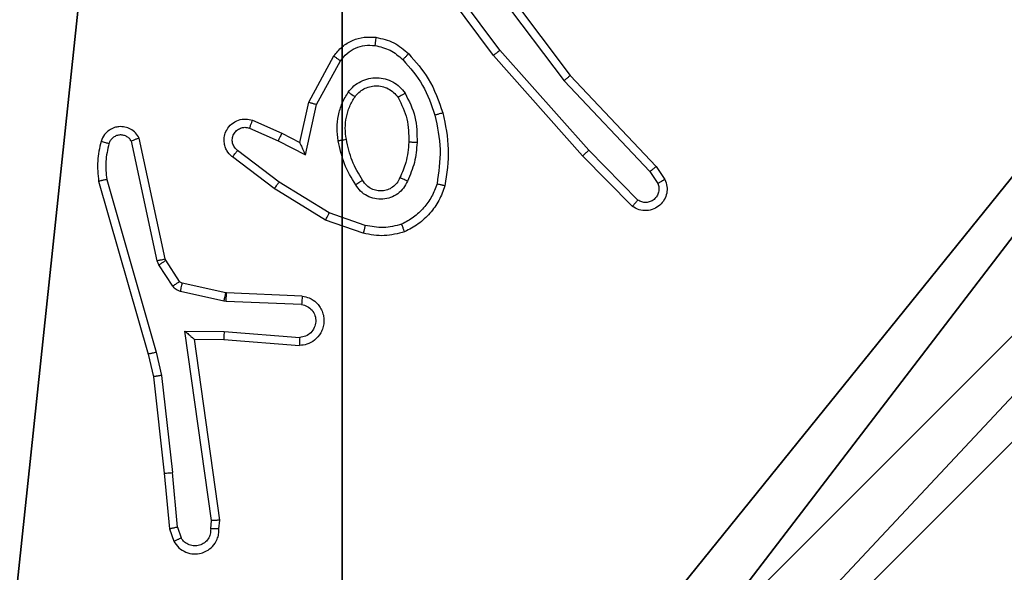
# Model space of a CAD drawing. Units: centimetres. Extents: x -292 to 343, y -193 to 191.
# Drawn here: x -138 to -135, y -40 to -39 of the extents above; entities that cross this region are included whole.
import ezdxf

# ---------------------------------------------------------------- set-up
doc = ezdxf.new("R2010")
doc.units = ezdxf.units.CM
doc.header["$LTSCALE"] = 2.54
doc.layers.get('0').update_dxf_attribs({"true_color": 0xff5454})
doc.layers.add('VP-EQ', color=7, linetype='Continuous', true_color=0x8a3492)

# ---------------------------------------------------------------- blocks, each defined once
blk = doc.blocks.new('Komponent_2')
at = {"color": 251, "true_color": 0x676e6c}
mesh = blk.add_polyface(dxfattribs=at)
corners = [(9, 0, 198.7174), (4.95, 0.2576, 198.7174), (4.95, 0, 198.7174), (8.7424, 4.0502, 198.7174), (9, 4.0502, 198.7174), (0, 0, 198.7174), (0.2576, 4.05, 198.7174), (0, 4.05, 198.7174), (4.05, 0, 198.7174), (0.2576, 4.95, 198.7174), (4.0498, 8.7424, 198.7174), (4.05, 0.2576, 198.7174), (4.9498, 8.7424, 198.7174), (4.9498, 9, 198.7174), (9, 9, 198.7174), (8.7424, 4.9502, 198.7174), (9, 4.9502, 198.7174), (0, 9, 198.7174), (0, 4.95, 198.7174), (4.0498, 9, 198.7174)]
mesh.append_faces([[corners[k] for k in face] for face in [(0, 1, 2), (3, 0, 4), (5, 6, 7), (14, 15, 16), (9, 17, 18)]], dxfattribs={"vtx0": -1, "color": 251})
mesh.append_faces([[corners[k] for k in face] for face in [(6, 8, 9), (10, 11, 12), (12, 1, 13), (13, 1, 14), (15, 1, 3), (17, 9, 19), (19, 9, 10)]], dxfattribs={"vtx0": -1, "vtx1": -1, "color": 251})
mesh.append_faces([[corners[k] for k in face] for face in [(1, 0, 3), (9, 8, 10), (14, 1, 15)]], dxfattribs={"vtx0": -1, "vtx1": -1, "vtx2": -1, "color": 251})
mesh.append_faces([[corners[k] for k in face] for face in [(6, 5, 8), (10, 8, 11), (12, 11, 1)]], dxfattribs={"vtx0": -1, "vtx2": -1, "color": 251})
mesh = blk.add_polyface(dxfattribs=at)
corners = [(4.0498, 9, 86.4647), (0, 4.95, 86.4647), (0, 9, 86.4647), (0.2576, 4.95, 86.4647), (0.2576, 4.05, 86.4647), (4.9498, 8.7424, 86.4647), (4.05, 0.2576, 86.4647), (4.0498, 8.7424, 86.4647), (4.95, 0.2576, 86.4647), (0, 0, 86.4647), (0, 4.05, 86.4647), (4.05, 0, 86.4647), (9, 9, 86.4647), (4.9498, 9, 86.4647), (4.95, 0, 86.4647), (8.7424, 4.9502, 86.4647), (9, 4.9502, 86.4647), (8.7424, 4.0502, 86.4647), (9, 0, 86.4647), (9, 4.0502, 86.4647)]
mesh.append_faces([[corners[k] for k in face] for face in [(0, 1, 2), (4, 9, 10), (12, 5, 13), (15, 12, 16), (18, 17, 19)]], dxfattribs={"vtx0": -1, "color": 251})
mesh.append_faces([[corners[k] for k in face] for face in [(1, 0, 3), (3, 0, 4), (5, 6, 7), (6, 5, 8), (9, 4, 11), (7, 4, 0), (11, 7, 6), (8, 12, 14), (14, 17, 18), (17, 14, 15)]], dxfattribs={"vtx0": -1, "vtx1": -1, "color": 251})
mesh.append_faces([[corners[k] for k in face] for face in [(11, 4, 7), (5, 12, 8), (14, 12, 15)]], dxfattribs={"vtx0": -1, "vtx1": -1, "vtx2": -1, "color": 251})
blk = doc.blocks.new('Grupuj_3')
at = {"color": 0, "zscale": 0.3760880869773619}
blk.add_blockref('Komponent_2', (0.3, 0.3, 53.9464), dxfattribs=at)
blk = doc.blocks.new('noga_WOODEN_LOW_3')
at = {"color": 0}
blk.add_blockref('Grupuj_3', (0, 0), dxfattribs=at)
blk = doc.blocks.new('RC1443_')
at = {"color": 7, "linetype": 'Continuous', "lineweight": 25}
for p, q in [((178.7402, 209.3506), (178.5699, 209.5808)), ((178.7559, 209.3631), (178.5876, 209.5905)), ((178.6862, 209.5886), (178.9122, 209.2889)), ((178.7021, 209.6007), (178.9274, 209.302)), ((178.2912, 209.2371), (178.3523, 209.3494)), ((178.9573, 209.1067), (178.7402, 209.3506)), ((178.9721, 209.1201), (178.7559, 209.3631)), ((178.3105, 209.2313), (178.3685, 209.3374)), ((178.9274, 209.302), (179.1363, 209.0808)), ((178.9122, 209.2889), (179.1208, 209.068)), ((178.2693, 209.1386), (178.2912, 209.2371)), ((178.2831, 209.1086), (178.3105, 209.2313)), ((178.1468, 209.1741), (178.2168, 209.1432)), ((178.1542, 209.1929), (178.2255, 209.1615)), ((177.9422, 208.856), (177.8789, 209.1496)), ((178.2255, 209.1615), (178.2693, 209.1386)), ((177.9225, 208.8515), (177.8598, 209.1424)), ((178.2168, 209.1432), (178.2831, 209.1086)), ((178.2074, 209.0268), (178.1057, 209.1038)), ((178.2191, 209.0427), (178.1181, 209.1192)), ((179.0782, 208.9839), (178.9573, 209.1067)), ((179.0916, 208.9988), (178.9721, 209.1201)), ((179.1363, 209.0808), (179.1572, 209.0493)), ((179.1208, 209.068), (179.14, 209.0391)), ((177.7803, 209.0448), (177.9009, 208.6243)), ((177.7998, 209.0488), (177.9202, 208.6288)), ((178.3412, 208.9675), (178.2191, 209.0427)), ((178.3321, 208.9499), (178.2074, 209.0268)), ((178.4284, 208.9372), (178.3412, 208.9675)), ((178.4239, 208.918), (178.3321, 208.9499)), ((177.9269, 208.8412), (177.9225, 208.8515)), ((177.9605, 208.7899), (177.9269, 208.8412)), ((177.9436, 208.8525), (177.9422, 208.856)), ((177.9773, 208.8012), (177.9436, 208.8525)), ((178.0895, 208.7732), (177.9838, 208.7967)), ((178.0851, 208.7533), (177.9794, 208.7769)), ((178.0913, 208.7729), (178.0895, 208.7732)), ((178.2755, 208.7656), (178.0913, 208.7729)), ((178.0905, 208.7526), (178.0851, 208.7533)), ((178.2738, 208.7453), (178.0905, 208.7526)), ((177.9901, 208.6801), (178.0855, 208.6792)), ((178.0548, 208.2197), (177.9901, 208.6801)), ((178.0855, 208.6792), (178.2692, 208.6648)), ((178.0132, 208.6603), (178.0846, 208.6595)), ((178.0749, 208.2207), (178.0132, 208.6603)), ((178.0846, 208.6595), (178.2687, 208.6452)), ((177.9009, 208.6243), (177.9133, 208.5693)), ((177.9202, 208.6288), (177.9329, 208.5723)), ((177.9133, 208.5693), (177.9398, 208.3348)), ((177.9329, 208.5723), (177.9596, 208.3364)), ((177.9398, 208.3348), (177.9523, 208.1995)), ((177.9719, 208.2033), (177.9596, 208.3364)), ((178.0528, 208.1994), (178.0548, 208.2197)), ((178.0729, 208.1995), (178.0749, 208.2207)), ((177.9523, 208.1995), (177.9628, 208.1696)), ((177.9719, 208.2033), (177.9811, 208.1773))]:
    blk.add_line(p, q, dxfattribs=at)
for points, knots in [([(178.3523, 209.3494), (178.3586, 209.3572), (178.3712, 209.3728), (178.3972, 209.3881), (178.4257, 209.3965), (178.4451, 209.3953), (178.4547, 209.3947)], [0, 0, 0, 0, 0.255796, 0.507694, 0.755781, 1, 1, 1, 1]), ([(178.4547, 209.3947), (178.4547, 209.3944), (178.4546, 209.3938), (178.454, 209.3892), (178.4531, 209.3826), (178.4524, 209.3773), (178.452, 209.3747)], [0, 0, 0, 0, 0.250184, 0.499999, 0.74983, 1, 1, 1, 1]), ([(178.4547, 209.3947), (178.4697, 209.3914), (178.4996, 209.3847), (178.5227, 209.3646), (178.5343, 209.3546)], [0, 0, 0, 0, 0.4999998, 1, 1, 1, 1]), ([(178.3685, 209.3374), (178.3735, 209.3437), (178.3836, 209.3564), (178.4045, 209.369), (178.4279, 209.3761), (178.444, 209.3752), (178.452, 209.3747)], [0, 0, 0, 0, 0.250051, 0.499989, 0.749937, 1, 1, 1, 1]), ([(178.452, 209.3747), (178.4648, 209.3718), (178.4904, 209.3661), (178.5102, 209.349), (178.5201, 209.3404)], [0, 0, 0, 0, 0.500019, 1, 1, 1, 1]), ([(178.3523, 209.3494), (178.3525, 209.3492), (178.3529, 209.3488), (178.3558, 209.3466), (178.3591, 209.3443), (178.3619, 209.3422), (178.3651, 209.3399), (178.3674, 209.3382), (178.3685, 209.3374)], [0, 0, 0, 0, 0.236139, 0.480965, 0.607125, 0.735722, 0.866872, 1, 1, 1, 1]), ([(178.5343, 209.3546), (178.5341, 209.3544), (178.5337, 209.3539), (178.5304, 209.3506), (178.5257, 209.3459), (178.522, 209.3422), (178.5201, 209.3404)], [0, 0, 0, 0, 0.250156, 0.499937, 0.749812, 1, 1, 1, 1]), ([(178.5201, 209.3404), (178.5375, 209.3204), (178.5723, 209.2804), (178.5895, 209.2303), (178.5982, 209.2053)], [0, 0, 0, 0, 0.500008, 1, 1, 1, 1]), ([(178.5343, 209.3546), (178.5515, 209.335), (178.5888, 209.2927), (178.6074, 209.2394), (178.6174, 209.2107)], [0, 0, 0, 0, 0.46292, 1, 1, 1, 1]), ([(178.7402, 209.3506), (178.7404, 209.3507), (178.7408, 209.351), (178.7431, 209.3528), (178.7459, 209.3551), (178.7488, 209.3573), (178.7522, 209.36), (178.7546, 209.362), (178.7559, 209.3631)], [0, 0, 0, 0, 0.19854, 0.430972, 0.560102, 0.698048, 0.84473, 1, 1, 1, 1]), ([(178.3875, 209.2616), (178.3918, 209.2668), (178.4005, 209.2772), (178.4178, 209.2882), (178.4369, 209.2952), (178.4572, 209.2972), (178.4774, 209.2944), (178.4963, 209.2867), (178.5131, 209.2749), (178.5214, 209.2642), (178.5255, 209.2588)], [0, 0, 0, 0, 0.1249703, 0.2500239, 0.3750061, 0.4998642, 0.6249923, 0.750065, 0.8750177, 1, 1, 1, 1]), ([(178.9274, 209.302), (178.9272, 209.3019), (178.9269, 209.3016), (178.9247, 209.2996), (178.9219, 209.2972), (178.9191, 209.2948), (178.9159, 209.292), (178.9135, 209.2899), (178.9122, 209.2889)], [0, 0, 0, 0, 0.198548, 0.430927, 0.560127, 0.698114, 0.844878, 1, 1, 1, 1]), ([(178.4038, 209.2503), (178.4068, 209.254), (178.413, 209.2614), (178.4252, 209.2696), (178.4391, 209.2751), (178.4542, 209.2773), (178.4698, 209.2757), (178.4848, 209.2703), (178.4984, 209.2612), (178.5052, 209.2527), (178.5086, 209.2483)], [0, 0, 0, 0, 0.11592, 0.234466, 0.355569, 0.479266, 0.605552, 0.734423, 0.865921, 1, 1, 1, 1]), ([(178.363, 209.1431), (178.3617, 209.1534), (178.3589, 209.174), (178.3627, 209.205), (178.3715, 209.2349), (178.3821, 209.2527), (178.3875, 209.2616)], [0, 0, 0, 0, 0.249952, 0.500005, 0.75006, 1, 1, 1, 1]), ([(178.3827, 209.1468), (178.3815, 209.1558), (178.379, 209.1737), (178.3821, 209.2008), (178.3898, 209.227), (178.3991, 209.2426), (178.4038, 209.2503)], [0, 0, 0, 0, 0.250003, 0.500002, 0.750005, 1, 1, 1, 1]), ([(178.3875, 209.2616), (178.3896, 209.2601), (178.3938, 209.2571), (178.3992, 209.2533), (178.403, 209.2508), (178.4035, 209.2505), (178.4038, 209.2503)], [0, 0, 0, 0, 0.250232, 0.500053, 0.749858, 1, 1, 1, 1]), ([(178.5255, 209.2588), (178.5233, 209.2575), (178.5189, 209.2547), (178.5132, 209.2512), (178.5093, 209.2488), (178.5088, 209.2485), (178.5086, 209.2483)], [0, 0, 0, 0, 0.250263, 0.500004, 0.749813, 1, 1, 1, 1]), ([(178.5086, 209.2483), (178.5171, 209.2313), (178.5343, 209.1971), (178.5345, 209.159), (178.5346, 209.1399)], [0, 0, 0, 0, 0.500002, 1, 1, 1, 1]), ([(178.5255, 209.2588), (178.535, 209.2399), (178.5541, 209.2021), (178.5545, 209.1598), (178.5547, 209.1386)], [0, 0, 0, 0, 0.49999, 1, 1, 1, 1]), ([(178.2912, 209.2371), (178.2914, 209.237), (178.2918, 209.2368), (178.2948, 209.2359), (178.2984, 209.2349), (178.3019, 209.2338), (178.306, 209.2326), (178.309, 209.2318), (178.3105, 209.2313)], [0, 0, 0, 0, 0.207756, 0.443074, 0.571457, 0.707239, 0.850164, 1, 1, 1, 1]), ([(178.1057, 209.1038), (178.1052, 209.1042), (178.0998, 209.1084), (178.0931, 209.1164), (178.0875, 209.1288), (178.085, 209.1407), (178.0857, 209.1549), (178.0913, 209.1707), (178.1031, 209.185), (178.1197, 209.1942), (178.1376, 209.1972), (178.1488, 209.1943), (178.1542, 209.1929)], [0, 0, 0, 0, 0.014972, 0.141189, 0.210692, 0.293799, 0.390456, 0.500619, 0.635501, 0.763685, 0.885166, 1, 1, 1, 1]), ([(178.6174, 209.2107), (178.6171, 209.2106), (178.6165, 209.2104), (178.6121, 209.2091), (178.6057, 209.2073), (178.6007, 209.206), (178.5982, 209.2053)], [0, 0, 0, 0, 0.250118, 0.499919, 0.749802, 1, 1, 1, 1]), ([(178.5982, 209.2053), (178.6039, 209.1775), (178.6154, 209.1221), (178.6073, 209.0661), (178.6032, 209.0381)], [0, 0, 0, 0, 0.500001, 1, 1, 1, 1]), ([(178.6174, 209.2107), (178.6235, 209.1813), (178.6357, 209.1225), (178.6269, 209.0631), (178.6226, 209.0334)], [0, 0, 0, 0, 0.5000001, 1, 1, 1, 1]), ([(177.8789, 209.1496), (177.8762, 209.154), (177.8709, 209.1627), (177.8585, 209.1718), (177.8445, 209.177), (177.8308, 209.1779), (177.8177, 209.1752), (177.8053, 209.1692), (177.793, 209.1581), (177.7885, 209.1474), (177.7861, 209.1417)], [0, 0, 0, 0, 0.128799, 0.254868, 0.378235, 0.500371, 0.595357, 0.710318, 0.845233, 1, 1, 1, 1]), ([(178.1181, 209.1192), (178.1153, 209.1218), (178.1099, 209.1268), (178.1055, 209.1373), (178.105, 209.1485), (178.1084, 209.1593), (178.1153, 209.1682), (178.1248, 209.1741), (178.1359, 209.1766), (178.1432, 209.1749), (178.1468, 209.1741)], [0, 0, 0, 0, 0.1251348, 0.2502635, 0.3749813, 0.5000563, 0.6248543, 0.749982, 0.8749685, 1, 1, 1, 1]), ([(178.1542, 209.1929), (178.1541, 209.1927), (178.1539, 209.1922), (178.1526, 209.1889), (178.1512, 209.1852), (178.1499, 209.1819), (178.1484, 209.1781), (178.1473, 209.1754), (178.1468, 209.1741)], [0, 0, 0, 0, 0.2277276, 0.4697076, 0.5965602, 0.7272886, 0.8618554, 1, 1, 1, 1]), ([(177.8598, 209.1424), (177.8581, 209.1447), (177.8548, 209.1495), (177.8474, 209.1544), (177.8391, 209.1571), (177.8303, 209.1574), (177.8219, 209.1551), (177.8144, 209.1504), (177.8084, 209.144), (177.8063, 209.1386), (177.8052, 209.1358)], [0, 0, 0, 0, 0.125098, 0.250168, 0.375122, 0.500134, 0.624943, 0.750029, 0.874983, 1, 1, 1, 1]), ([(177.8789, 209.1496), (177.8786, 209.1494), (177.8781, 209.1492), (177.8748, 209.148), (177.8711, 209.1466), (177.8677, 209.1453), (177.8639, 209.1439), (177.8612, 209.1429), (177.8598, 209.1424)], [0, 0, 0, 0, 0.228582, 0.470631, 0.59724, 0.727832, 0.862149, 1, 1, 1, 1]), ([(178.2255, 209.1615), (178.2254, 209.1611), (178.2252, 209.1605), (178.2232, 209.1563), (178.2203, 209.1503), (178.218, 209.1455), (178.2168, 209.1432)], [0, 0, 0, 0, 0.250203, 0.499997, 0.749809, 1, 1, 1, 1]), ([(177.7861, 209.1417), (177.7825, 209.1257), (177.7754, 209.0937), (177.7786, 209.0611), (177.7803, 209.0448)], [0, 0, 0, 0, 0.4999952, 1, 1, 1, 1]), ([(177.8052, 209.1358), (177.8027, 209.1366), (177.7977, 209.1381), (177.7914, 209.14), (177.787, 209.1414), (177.7864, 209.1416), (177.7861, 209.1417)], [0, 0, 0, 0, 0.250219, 0.499973, 0.749801, 1, 1, 1, 1]), ([(177.8052, 209.1358), (177.802, 209.1215), (177.7956, 209.0928), (177.7984, 209.0635), (177.7998, 209.0488)], [0, 0, 0, 0, 0.499996, 1, 1, 1, 1]), ([(178.2693, 209.1386), (178.2693, 209.1385), (178.2695, 209.1381), (178.2705, 209.1358), (178.2722, 209.1322), (178.2747, 209.1268), (178.2783, 209.1188), (178.2813, 209.1124), (178.2831, 209.1086)], [0, 0, 0, 0, 0.101502, 0.214617, 0.344916, 0.496051, 0.698383, 1, 1, 1, 1]), ([(178.363, 209.1431), (178.3656, 209.1436), (178.3708, 209.1446), (178.3773, 209.1458), (178.3818, 209.1467), (178.3824, 209.1468), (178.3827, 209.1468)], [0, 0, 0, 0, 0.2500595, 0.4999359, 0.7497322, 1, 1, 1, 1]), ([(178.4054, 209.0361), (178.3953, 209.0528), (178.3753, 209.0861), (178.3671, 209.1241), (178.363, 209.1431)], [0, 0, 0, 0, 0.500008, 1, 1, 1, 1]), ([(178.4223, 209.047), (178.4129, 209.0625), (178.3941, 209.0936), (178.3865, 209.1291), (178.3827, 209.1468)], [0, 0, 0, 0, 0.5000083, 1, 1, 1, 1]), ([(178.5346, 209.1399), (178.5332, 209.1231), (178.5306, 209.0931), (178.5184, 209.0656), (178.513, 209.0535)], [0, 0, 0, 0, 0.5587704, 1, 1, 1, 1]), ([(178.5547, 209.1386), (178.5534, 209.1224), (178.5507, 209.09), (178.5378, 209.06), (178.5314, 209.0451)], [0, 0, 0, 0, 0.499995, 1, 1, 1, 1]), ([(178.5547, 209.1386), (178.5529, 209.1387), (178.5495, 209.1389), (178.5449, 209.1391), (178.5412, 209.1393), (178.5377, 209.1396), (178.5351, 209.1397), (178.5348, 209.1398), (178.5346, 209.1399)], [0, 0, 0, 0, 0.169206, 0.325829, 0.469802, 0.600963, 0.825441, 1, 1, 1, 1]), ([(178.1057, 209.1038), (178.1058, 209.1038), (178.1059, 209.104), (178.1068, 209.1051), (178.1081, 209.1067), (178.1103, 209.1094), (178.1136, 209.1136), (178.1166, 209.1174), (178.1181, 209.1192)], [0, 0, 0, 0, 0.139703, 0.27541, 0.406815, 0.533807, 0.774879, 1, 1, 1, 1]), ([(178.9573, 209.1067), (178.9575, 209.1068), (178.9579, 209.1071), (178.9603, 209.1093), (178.9632, 209.1119), (178.9658, 209.1143), (178.9688, 209.1171), (178.971, 209.1191), (178.9721, 209.1201)], [0, 0, 0, 0, 0.21764, 0.456298, 0.583868, 0.717154, 0.855891, 1, 1, 1, 1]), ([(179.1363, 209.0808), (179.1361, 209.0806), (179.1358, 209.0803), (179.1336, 209.0783), (179.1307, 209.076), (179.1279, 209.0737), (179.1245, 209.071), (179.122, 209.069), (179.1208, 209.068)], [0, 0, 0, 0, 0.198411, 0.430723, 0.559865, 0.697854, 0.844621, 1, 1, 1, 1]), ([(178.513, 209.0535), (178.5108, 209.0489), (178.5065, 209.0399), (178.4955, 209.0298), (178.483, 209.0233), (178.4698, 209.0206), (178.4566, 209.0214), (178.4436, 209.0257), (178.4311, 209.034), (178.4253, 209.0425), (178.4223, 209.047)], [0, 0, 0, 0, 0.133323, 0.261544, 0.384631, 0.502579, 0.612242, 0.73015, 0.85939, 1, 1, 1, 1]), ([(178.5314, 209.0451), (178.5295, 209.0459), (178.5259, 209.0475), (178.5212, 209.0496), (178.5177, 209.0511), (178.5149, 209.0524), (178.5133, 209.0533), (178.5131, 209.0534), (178.513, 209.0535)], [0, 0, 0, 0, 0.198319, 0.375812, 0.532021, 0.667534, 0.875547, 1, 1, 1, 1]), ([(177.7998, 209.0488), (177.7982, 209.0485), (177.7952, 209.0478), (177.7911, 209.0469), (177.7875, 209.0462), (177.7839, 209.0454), (177.7809, 209.0449), (177.7805, 209.0448), (177.7803, 209.0448)], [0, 0, 0, 0, 0.152189, 0.29663, 0.433243, 0.562067, 0.796167, 1, 1, 1, 1]), ([(178.2074, 209.0268), (178.2076, 209.027), (178.208, 209.0275), (178.2107, 209.0311), (178.2146, 209.0364), (178.2176, 209.0406), (178.2191, 209.0427)], [0, 0, 0, 0, 0.250133, 0.500024, 0.749832, 1, 1, 1, 1]), ([(178.4223, 209.047), (178.4223, 209.0469), (178.4221, 209.0467), (178.4206, 209.0457), (178.418, 209.044), (178.4148, 209.042), (178.4105, 209.0393), (178.4071, 209.0372), (178.4054, 209.0361)], [0, 0, 0, 0, 0.124933, 0.333047, 0.468495, 0.624547, 0.801945, 1, 1, 1, 1]), ([(178.5314, 209.0451), (178.5285, 209.0392), (178.5226, 209.0274), (178.5081, 209.0137), (178.4907, 209.0042), (178.4712, 209.0001), (178.4514, 209.0015), (178.4328, 209.0083), (178.4165, 209.0199), (178.4091, 209.0307), (178.4054, 209.0361)], [0, 0, 0, 0, 0.124946, 0.249924, 0.374964, 0.49995, 0.62501, 0.749841, 0.874914, 1, 1, 1, 1]), ([(178.6032, 209.0381), (178.5993, 209.0276), (178.5914, 209.0066), (178.5714, 208.9793), (178.5469, 208.9559), (178.5271, 208.9453), (178.5172, 208.94)], [0, 0, 0, 0, 0.2499376, 0.500015, 0.7500845, 1, 1, 1, 1]), ([(178.6226, 209.0334), (178.6181, 209.0214), (178.6093, 208.9973), (178.5866, 208.966), (178.5585, 208.9395), (178.5358, 208.9276), (178.5244, 208.9217)], [0, 0, 0, 0, 0.25001, 0.499995, 0.750008, 1, 1, 1, 1]), ([(178.6226, 209.0334), (178.6223, 209.0334), (178.6218, 209.0335), (178.6186, 209.0342), (178.6149, 209.0351), (178.6114, 209.036), (178.6075, 209.037), (178.6047, 209.0377), (178.6032, 209.0381)], [0, 0, 0, 0, 0.221743, 0.461723, 0.589072, 0.721373, 0.858359, 1, 1, 1, 1]), ([(179.1572, 209.0493), (179.1594, 209.0435), (179.1635, 209.0327), (179.1625, 209.0152), (179.1567, 208.9994), (179.1457, 208.9858), (179.1306, 208.9763), (179.1129, 208.9723), (179.0942, 208.9742), (179.0836, 208.9807), (179.0782, 208.9839)], [0, 0, 0, 0, 0.130736, 0.245059, 0.364104, 0.485842, 0.610317, 0.737514, 0.867398, 1, 1, 1, 1]), ([(179.14, 209.0391), (179.1412, 209.0358), (179.1434, 209.029), (179.1427, 209.0182), (179.1386, 209.0082), (179.1315, 209.0001), (179.1222, 208.9945), (179.1117, 208.9924), (179.1009, 208.9936), (179.0947, 208.9971), (179.0916, 208.9988)], [0, 0, 0, 0, 0.125131, 0.250191, 0.374991, 0.500096, 0.624974, 0.750039, 0.875041, 1, 1, 1, 1]), ([(179.1572, 209.0493), (179.1572, 209.0492), (179.157, 209.0491), (179.1558, 209.0483), (179.1541, 209.0473), (179.1511, 209.0455), (179.1464, 209.0427), (179.1421, 209.0403), (179.14, 209.0391)], [0, 0, 0, 0, 0.137917, 0.272262, 0.402928, 0.529779, 0.771982, 1, 1, 1, 1]), ([(179.0782, 208.9839), (179.0784, 208.9841), (179.0789, 208.9844), (179.0812, 208.987), (179.0838, 208.9898), (179.0861, 208.9925), (179.0888, 208.9955), (179.0906, 208.9977), (179.0916, 208.9988)], [0, 0, 0, 0, 0.226798, 0.468408, 0.595333, 0.726258, 0.861245, 1, 1, 1, 1]), ([(178.3321, 208.9499), (178.3322, 208.9502), (178.3326, 208.9507), (178.3347, 208.9547), (178.3376, 208.9605), (178.34, 208.9652), (178.3412, 208.9675)], [0, 0, 0, 0, 0.24993, 0.499917, 0.749594, 1, 1, 1, 1]), ([(178.4284, 208.9372), (178.4281, 208.9358), (178.4274, 208.933), (178.4265, 208.9291), (178.4257, 208.9257), (178.4248, 208.922), (178.4241, 208.9188), (178.4239, 208.9183), (178.4239, 208.918)], [0, 0, 0, 0, 0.141008, 0.277684, 0.409555, 0.536671, 0.777217, 1, 1, 1, 1]), ([(178.5172, 208.94), (178.5025, 208.9363), (178.4731, 208.9288), (178.4433, 208.9344), (178.4284, 208.9372)], [0, 0, 0, 0, 0.500022, 1, 1, 1, 1]), ([(178.5244, 208.9217), (178.5244, 208.9219), (178.5242, 208.9223), (178.5231, 208.9249), (178.5218, 208.9281), (178.5205, 208.9315), (178.5189, 208.9355), (178.5178, 208.9385), (178.5172, 208.94)], [0, 0, 0, 0, 0.192693, 0.423233, 0.552905, 0.692194, 0.841328, 1, 1, 1, 1]), ([(178.5244, 208.9217), (178.508, 208.9174), (178.4747, 208.9086), (178.4409, 208.9149), (178.4239, 208.918)], [0, 0, 0, 0, 0.495084, 1, 1, 1, 1]), ([(177.9225, 208.8515), (177.9251, 208.8521), (177.9303, 208.8532), (177.9368, 208.8546), (177.9413, 208.8557), (177.9419, 208.8559), (177.9422, 208.856)], [0, 0, 0, 0, 0.250266, 0.500004, 0.749847, 1, 1, 1, 1]), ([(177.9269, 208.8412), (177.9293, 208.8428), (177.9343, 208.8461), (177.9398, 208.8498), (177.9431, 208.852), (177.9435, 208.8523), (177.9436, 208.8525)], [0, 0, 0, 0, 0.279787, 0.559047, 0.779432, 1, 1, 1, 1]), ([(177.9605, 208.7899), (177.963, 208.7915), (177.9679, 208.7948), (177.9734, 208.7985), (177.9767, 208.8007), (177.9771, 208.8011), (177.9773, 208.8012)], [0, 0, 0, 0, 0.279921, 0.559065, 0.779452, 1, 1, 1, 1]), ([(177.9794, 208.7769), (177.9775, 208.7774), (177.9737, 208.7785), (177.9686, 208.7814), (177.964, 208.7852), (177.9616, 208.7883), (177.9605, 208.7899)], [0, 0, 0, 0, 0.24992, 0.499891, 0.749972, 1, 1, 1, 1]), ([(177.9838, 208.7967), (177.9825, 208.7971), (177.9799, 208.798), (177.9782, 208.8001), (177.9773, 208.8012)], [0, 0, 0, 0, 0.484403, 1, 1, 1, 1]), ([(177.9794, 208.7769), (177.98, 208.7798), (177.9813, 208.7856), (177.9827, 208.7921), (177.9836, 208.796), (177.9837, 208.7965), (177.9838, 208.7967)], [0, 0, 0, 0, 0.279848, 0.55906, 0.779479, 1, 1, 1, 1]), ([(178.0851, 208.7533), (178.0857, 208.7562), (178.087, 208.762), (178.0885, 208.7686), (178.0893, 208.7724), (178.0894, 208.7729), (178.0895, 208.7732)], [0, 0, 0, 0, 0.2798675, 0.5590582, 0.779483, 1, 1, 1, 1]), ([(178.0905, 208.7526), (178.0906, 208.7556), (178.0908, 208.7615), (178.0911, 208.7682), (178.0913, 208.7722), (178.0913, 208.7727), (178.0913, 208.7729)], [0, 0, 0, 0, 0.27983, 0.55905, 0.779459, 1, 1, 1, 1]), ([(178.2755, 208.7656), (178.2812, 208.7643), (178.2939, 208.7616), (178.3081, 208.7517), (178.318, 208.74), (178.3242, 208.7287), (178.328, 208.7156), (178.3287, 208.7016), (178.3262, 208.688), (178.3195, 208.6725), (178.3067, 208.6576), (178.2878, 208.6472), (178.2748, 208.6458), (178.2687, 208.6452)], [0, 0, 0, 0, 0.096999, 0.213449, 0.279262, 0.349984, 0.4256, 0.504878, 0.58047, 0.652204, 0.78343, 0.89938, 1, 1, 1, 1]), ([(178.2755, 208.7656), (178.2755, 208.7655), (178.2755, 208.7653), (178.2754, 208.764), (178.2752, 208.762), (178.2749, 208.7585), (178.2745, 208.7529), (178.274, 208.7478), (178.2738, 208.7453)], [0, 0, 0, 0, 0.132151, 0.262431, 0.390647, 0.51665, 0.762027, 1, 1, 1, 1]), ([(178.2738, 208.7453), (178.2786, 208.744), (178.2883, 208.7415), (178.2999, 208.7314), (178.3072, 208.7181), (178.3092, 208.703), (178.3055, 208.6882), (178.2968, 208.6758), (178.2841, 208.667), (178.2742, 208.6656), (178.2692, 208.6648)], [0, 0, 0, 0, 0.124992, 0.250019, 0.374964, 0.499992, 0.624946, 0.749993, 0.874924, 1, 1, 1, 1]), ([(177.9901, 208.6801), (177.9931, 208.6775), (177.9981, 208.673), (178.0043, 208.6678), (178.0083, 208.6643), (178.011, 208.662), (178.0128, 208.6605), (178.0131, 208.6603), (178.0132, 208.6603)], [0, 0, 0, 0, 0.300727, 0.503188, 0.651112, 0.781002, 0.895775, 1, 1, 1, 1]), ([(178.0855, 208.6792), (178.0853, 208.6766), (178.085, 208.6714), (178.0847, 208.665), (178.0845, 208.6605), (178.0846, 208.6599), (178.0846, 208.6595)], [0, 0, 0, 0, 0.2504328, 0.5001113, 0.7500808, 1, 1, 1, 1]), ([(178.2692, 208.6648), (178.2692, 208.6624), (178.2691, 208.6574), (178.2689, 208.6509), (178.2688, 208.6471), (178.2687, 208.6455), (178.2687, 208.6453), (178.2687, 208.6452)], [0, 0, 0, 0, 0.238281, 0.484016, 0.73728, 0.86773, 1, 1, 1, 1]), ([(177.9202, 208.6288), (177.9185, 208.6284), (177.9151, 208.6275), (177.9106, 208.6265), (177.907, 208.6256), (177.9037, 208.6248), (177.9014, 208.6243), (177.9011, 208.6243), (177.9009, 208.6243)], [0, 0, 0, 0, 0.174085, 0.33424, 0.480226, 0.612113, 0.833877, 1, 1, 1, 1]), ([(177.9329, 208.5723), (177.9314, 208.572), (177.9283, 208.5715), (177.924, 208.5708), (177.9204, 208.5703), (177.9168, 208.5697), (177.9139, 208.5693), (177.9135, 208.5693), (177.9133, 208.5693)], [0, 0, 0, 0, 0.155223, 0.302111, 0.439964, 0.569199, 0.801544, 1, 1, 1, 1]), ([(177.9398, 208.3348), (177.9401, 208.3348), (177.9407, 208.3347), (177.9453, 208.335), (177.9519, 208.3356), (177.957, 208.3361), (177.9596, 208.3364)], [0, 0, 0, 0, 0.250162, 0.500101, 0.749859, 1, 1, 1, 1]), ([(178.0749, 208.2207), (178.0747, 208.2206), (178.0743, 208.2205), (178.0713, 208.2202), (178.0676, 208.2201), (178.0639, 208.2199), (178.0596, 208.2198), (178.0564, 208.2198), (178.0548, 208.2197)], [0, 0, 0, 0, 0.198179, 0.430313, 0.559535, 0.6975, 0.844402, 1, 1, 1, 1]), ([(177.9719, 208.2033), (177.9703, 208.203), (177.9673, 208.2023), (177.963, 208.2014), (177.9595, 208.2006), (177.9559, 208.2), (177.953, 208.1995), (177.9525, 208.1995), (177.9523, 208.1995)], [0, 0, 0, 0, 0.15584, 0.30298, 0.441071, 0.570212, 0.802344, 1, 1, 1, 1]), ([(177.9628, 208.1696), (177.9667, 208.1638), (177.9743, 208.1524), (177.992, 208.1418), (178.0111, 208.1374), (178.0285, 208.1393), (178.0442, 208.1456), (178.0585, 208.1566), (178.068, 208.1713), (178.0727, 208.1865), (178.0728, 208.1951), (178.0729, 208.1995)], [0, 0, 0, 0, 0.131641, 0.258818, 0.381554, 0.49984, 0.587755, 0.70036, 0.837494, 0.915651, 1, 1, 1, 1]), ([(178.0528, 208.1994), (178.0527, 208.195), (178.0526, 208.1863), (178.0469, 208.1743), (178.0378, 208.1648), (178.026, 208.1589), (178.013, 208.1572), (178.0001, 208.1599), (177.9887, 208.1667), (177.9836, 208.1737), (177.9811, 208.1773)], [0, 0, 0, 0, 0.124996, 0.250009, 0.375114, 0.499918, 0.624984, 0.749766, 0.874832, 1, 1, 1, 1]), ([(178.0729, 208.1995), (178.0728, 208.1995), (178.0727, 208.1994), (178.0713, 208.1994), (178.0693, 208.1993), (178.0659, 208.1993), (178.0603, 208.1993), (178.0553, 208.1994), (178.0528, 208.1994)], [0, 0, 0, 0, 0.133555, 0.264894, 0.39371, 0.519839, 0.764482, 1, 1, 1, 1]), ([(177.9628, 208.1696), (177.963, 208.1697), (177.9636, 208.1698), (177.9667, 208.171), (177.9702, 208.1725), (177.9734, 208.1739), (177.9771, 208.1755), (177.9797, 208.1767), (177.9811, 208.1773)], [0, 0, 0, 0, 0.22292, 0.463389, 0.590584, 0.722391, 0.859017, 1, 1, 1, 1])]:
    blk.add_open_spline(points, degree=3, knots=knots, dxfattribs=at)
blk = doc.blocks.new('RC1443_2D')
at = {"layer": 'VP-EQ', "color": 0}
blk.add_blockref('RC1443_', (0, 0), dxfattribs=at)

msp = doc.modelspace()

# ---------------------------------------------------------------- block references
at = {"color": 0, "rotation": 179.9999999999999}
msp.add_blockref('noga_WOODEN_LOW_3', (-132.5944, -32.452, 29.2967), dxfattribs=at)
at = {"layer": 'VP-EQ', "color": 0}
msp.add_blockref('RC1443_2D', (-315.3165, -248.5327), dxfattribs=at)

doc.saveas('drawing.dxf')
